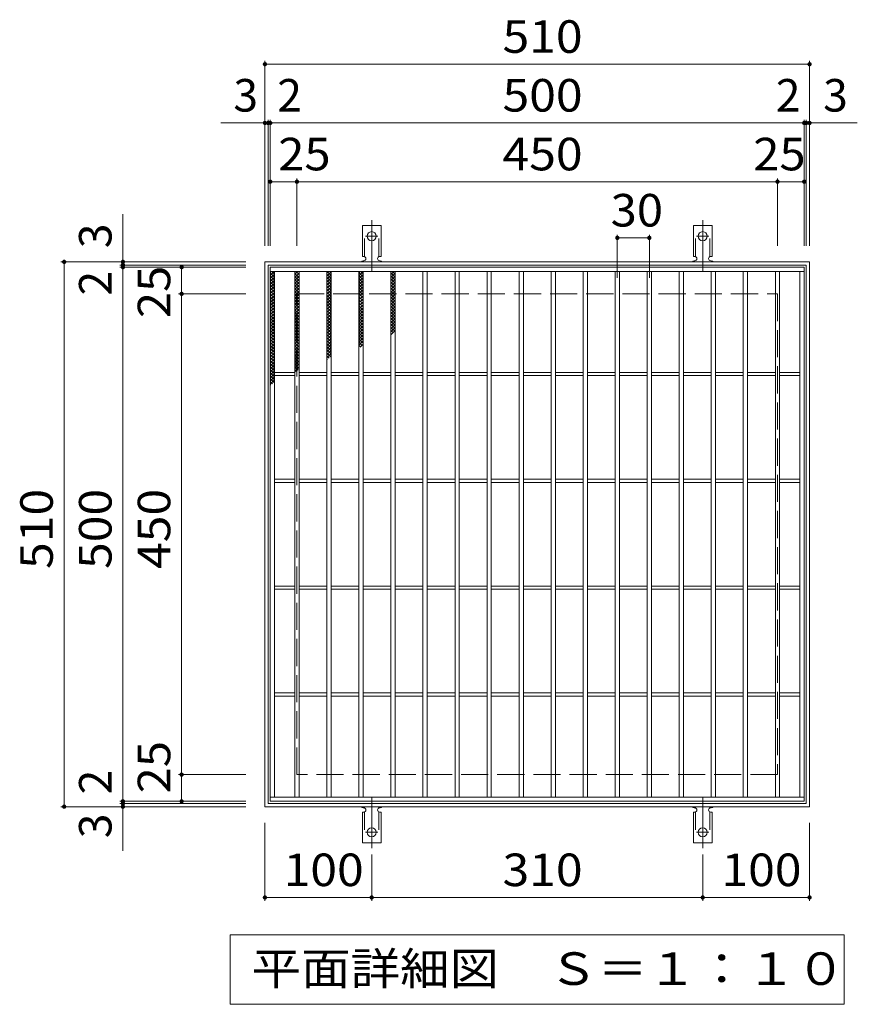
# Model space of a CAD drawing. Units: millimetres. Extents: x -1445 to 1857, y -1382 to 1284.
# Drawn here: x -482 to 302, y 362 to 1284 of the extents above; entities that cross this region are included whole.
import ezdxf

# ---------------------------------------------------------------- set-up
doc = ezdxf.new("R2010")
doc.units = ezdxf.units.MM
doc.header["$LTSCALE"] = 10
for name, pattern in [('JWW_CENTER2', [13.546667, 11.006667, -0.846667, 0.846667, -0.846667]), ('JWW_DASHED2', [3.386667, 1.693333, -1.693333]), ('JWW_DASHED3', [3.386667, 2.54, -0.846667])]:
    doc.linetypes.add(name, pattern=pattern)
for name, color, linetype in [('C-1', 7, 'Continuous'), ('C-2', 7, 'Continuous'), ('C-4', 7, 'Continuous'), ('C-5', 7, 'Continuous'), ('C-9', 7, 'Continuous'), ('C-A', 7, 'Continuous')]:
    doc.layers.add(name, color=color, linetype=linetype)
doc.styles.add('ＭＳ ゴシック', font='txt', dxfattribs={"height": 1})

msp = doc.modelspace()

# ---------------------------------------------------------------- linework, layer by layer
at = {"layer": 'C-1', "color": 2, "linetype": 'Continuous', "lineweight": 9}
for p, q in [((-252.8, 546.94), (-252.8, 1056.94)), ((-252.8, 1056.94), (257.2, 1056.94)), ((-249.8, 549.94), (-249.8, 1053.94)), ((-249.8, 1053.94), (254.2, 1053.94)), ((254.2, 1053.94), (254.2, 549.94)), ((257.2, 1056.94), (257.2, 546.94)), ((257.2, 546.94), (-252.8, 546.94)), ((254.2, 549.94), (-249.8, 549.94))]:
    msp.add_line(p, q, dxfattribs=at)
at = {"layer": 'C-1', "color": 2, "linetype": 'JWW_DASHED3', "lineweight": 9}
for p, q in [((-222.8, 576.94), (-222.8, 1026.94)), ((-222.8, 1026.94), (227.2, 1026.94)), ((227.2, 1026.94), (227.2, 576.94)), ((227.2, 576.94), (-222.8, 576.94))]:
    msp.add_line(p, q, dxfattribs=at)
at = {"layer": 'C-2', "color": 3, "linetype": 'Continuous', "lineweight": 9}
for p, q in [((-247.8, 551.94), (-247.8, 1051.94)), ((-247.8, 1051.94), (252.2, 1051.94)), ((252.2, 1051.94), (252.2, 551.94)), ((-247.8, 1047.94), (252.2, 1047.94)), ((-243.8, 555.94), (-243.8, 1047.94)), ((-224.8, 555.94), (-224.8, 1047.94)), ((-220.8, 555.94), (-220.8, 1047.94)), ((-194.8, 555.94), (-194.8, 1047.94)), ((-190.8, 555.94), (-190.8, 1047.94)), ((-164.8, 555.94), (-164.8, 1047.94)), ((-160.8, 555.94), (-160.8, 1047.94)), ((-134.8, 555.94), (-134.8, 1047.94)), ((-130.8, 555.94), (-130.8, 1047.94)), ((-104.8, 555.94), (-104.8, 1047.94)), ((-100.8, 555.94), (-100.8, 1047.94)), ((-74.8, 555.94), (-74.8, 1047.94)), ((-70.8, 555.94), (-70.8, 1047.94)), ((-44.8, 555.94), (-44.8, 1047.94)), ((-40.8, 555.94), (-40.8, 1047.94)), ((-14.8, 555.94), (-14.8, 1047.94)), ((-10.8, 555.94), (-10.8, 1047.94)), ((15.2, 555.94), (15.2, 1047.94)), ((19.2, 555.94), (19.2, 1047.94)), ((45.2, 555.94), (45.2, 1047.94)), ((49.2, 555.94), (49.2, 1047.94)), ((75.2, 555.94), (75.2, 1047.94)), ((79.2, 555.94), (79.2, 1047.94)), ((105.2, 555.94), (105.2, 1047.94)), ((109.2, 555.94), (109.2, 1047.94)), ((135.2, 555.94), (135.2, 1047.94)), ((139.2, 555.94), (139.2, 1047.94)), ((165.2, 555.94), (165.2, 1047.94)), ((169.2, 555.94), (169.2, 1047.94)), ((195.2, 555.94), (195.2, 1047.94)), ((199.2, 555.94), (199.2, 1047.94)), ((225.2, 555.94), (225.2, 1047.94)), ((229.2, 555.94), (229.2, 1047.94)), ((248.2, 555.94), (248.2, 1047.94)), ((-243.8, 953.44), (-224.8, 953.44)), ((-243.8, 950.44), (-224.8, 950.44)), ((-220.8, 953.44), (-194.8, 953.44)), ((-220.8, 950.44), (-194.8, 950.44)), ((-190.8, 953.44), (-164.8, 953.44)), ((-190.8, 950.44), (-164.8, 950.44)), ((-160.8, 953.44), (-134.8, 953.44)), ((-160.8, 950.44), (-134.8, 950.44)), ((-130.8, 953.44), (-104.8, 953.44)), ((-130.8, 950.44), (-104.8, 950.44)), ((-100.8, 953.44), (-74.8, 953.44)), ((-100.8, 950.44), (-74.8, 950.44)), ((-70.8, 953.44), (-44.8, 953.44)), ((-70.8, 950.44), (-44.8, 950.44)), ((-40.8, 953.44), (-14.8, 953.44)), ((-40.8, 950.44), (-14.8, 950.44)), ((-10.8, 953.44), (15.2, 953.44)), ((-10.8, 950.44), (15.2, 950.44)), ((19.2, 953.44), (45.2, 953.44)), ((19.2, 950.44), (45.2, 950.44)), ((49.2, 953.44), (75.2, 953.44)), ((49.2, 950.44), (75.2, 950.44)), ((79.2, 953.44), (105.2, 953.44)), ((79.2, 950.44), (105.2, 950.44)), ((109.2, 953.44), (135.2, 953.44)), ((109.2, 950.44), (135.2, 950.44)), ((139.2, 953.44), (165.2, 953.44)), ((139.2, 950.44), (165.2, 950.44)), ((169.2, 953.44), (195.2, 953.44)), ((169.2, 950.44), (195.2, 950.44)), ((199.2, 953.44), (225.2, 953.44)), ((199.2, 950.44), (225.2, 950.44)), ((229.2, 953.44), (248.2, 953.44)), ((229.2, 950.44), (248.2, 950.44)), ((-243.8, 853.44), (-224.8, 853.44)), ((-243.8, 850.44), (-224.8, 850.44)), ((-220.8, 853.44), (-194.8, 853.44)), ((-220.8, 850.44), (-194.8, 850.44)), ((-190.8, 853.44), (-164.8, 853.44)), ((-190.8, 850.44), (-164.8, 850.44)), ((-160.8, 853.44), (-134.8, 853.44)), ((-160.8, 850.44), (-134.8, 850.44)), ((-130.8, 853.44), (-104.8, 853.44)), ((-130.8, 850.44), (-104.8, 850.44)), ((-100.8, 853.44), (-74.8, 853.44)), ((-100.8, 850.44), (-74.8, 850.44)), ((-70.8, 853.44), (-44.8, 853.44)), ((-70.8, 850.44), (-44.8, 850.44)), ((-40.8, 853.44), (-14.8, 853.44)), ((-40.8, 850.44), (-14.8, 850.44)), ((-10.8, 853.44), (15.2, 853.44)), ((-10.8, 850.44), (15.2, 850.44)), ((19.2, 853.44), (45.2, 853.44)), ((19.2, 850.44), (45.2, 850.44)), ((49.2, 853.44), (75.2, 853.44)), ((49.2, 850.44), (75.2, 850.44)), ((79.2, 853.44), (105.2, 853.44)), ((79.2, 850.44), (105.2, 850.44)), ((109.2, 853.44), (135.2, 853.44)), ((109.2, 850.44), (135.2, 850.44)), ((139.2, 853.44), (165.2, 853.44)), ((139.2, 850.44), (165.2, 850.44)), ((169.2, 853.44), (195.2, 853.44)), ((169.2, 850.44), (195.2, 850.44)), ((199.2, 853.44), (225.2, 853.44)), ((199.2, 850.44), (225.2, 850.44)), ((229.2, 853.44), (248.2, 853.44)), ((229.2, 850.44), (248.2, 850.44)), ((-243.8, 753.44), (-224.8, 753.44)), ((-243.8, 750.44), (-224.8, 750.44)), ((-220.8, 753.44), (-194.8, 753.44)), ((-220.8, 750.44), (-194.8, 750.44)), ((-190.8, 753.44), (-164.8, 753.44)), ((-190.8, 750.44), (-164.8, 750.44)), ((-160.8, 753.44), (-134.8, 753.44)), ((-160.8, 750.44), (-134.8, 750.44)), ((-130.8, 753.44), (-104.8, 753.44)), ((-130.8, 750.44), (-104.8, 750.44)), ((-100.8, 753.44), (-74.8, 753.44)), ((-100.8, 750.44), (-74.8, 750.44)), ((-70.8, 753.44), (-44.8, 753.44)), ((-70.8, 750.44), (-44.8, 750.44)), ((-40.8, 753.44), (-14.8, 753.44)), ((-40.8, 750.44), (-14.8, 750.44)), ((-10.8, 753.44), (15.2, 753.44)), ((-10.8, 750.44), (15.2, 750.44)), ((19.2, 753.44), (45.2, 753.44)), ((19.2, 750.44), (45.2, 750.44)), ((49.2, 753.44), (75.2, 753.44)), ((49.2, 750.44), (75.2, 750.44)), ((79.2, 753.44), (105.2, 753.44)), ((79.2, 750.44), (105.2, 750.44)), ((109.2, 753.44), (135.2, 753.44)), ((109.2, 750.44), (135.2, 750.44)), ((139.2, 753.44), (165.2, 753.44)), ((139.2, 750.44), (165.2, 750.44)), ((169.2, 753.44), (195.2, 753.44)), ((169.2, 750.44), (195.2, 750.44)), ((199.2, 753.44), (225.2, 753.44)), ((199.2, 750.44), (225.2, 750.44)), ((229.2, 753.44), (248.2, 753.44)), ((229.2, 750.44), (248.2, 750.44)), ((-243.8, 653.44), (-224.8, 653.44)), ((-243.8, 650.44), (-224.8, 650.44)), ((-220.8, 653.44), (-194.8, 653.44)), ((-220.8, 650.44), (-194.8, 650.44)), ((-190.8, 653.44), (-164.8, 653.44)), ((-190.8, 650.44), (-164.8, 650.44)), ((-160.8, 653.44), (-134.8, 653.44)), ((-160.8, 650.44), (-134.8, 650.44)), ((-130.8, 653.44), (-104.8, 653.44)), ((-130.8, 650.44), (-104.8, 650.44)), ((-100.8, 653.44), (-74.8, 653.44)), ((-100.8, 650.44), (-74.8, 650.44)), ((-70.8, 653.44), (-44.8, 653.44)), ((-70.8, 650.44), (-44.8, 650.44)), ((-40.8, 653.44), (-14.8, 653.44)), ((-40.8, 650.44), (-14.8, 650.44)), ((-10.8, 653.44), (15.2, 653.44)), ((-10.8, 650.44), (15.2, 650.44)), ((19.2, 653.44), (45.2, 653.44)), ((19.2, 650.44), (45.2, 650.44)), ((49.2, 653.44), (75.2, 653.44)), ((49.2, 650.44), (75.2, 650.44)), ((79.2, 653.44), (105.2, 653.44)), ((79.2, 650.44), (105.2, 650.44)), ((109.2, 653.44), (135.2, 653.44)), ((109.2, 650.44), (135.2, 650.44)), ((139.2, 653.44), (165.2, 653.44)), ((139.2, 650.44), (165.2, 650.44)), ((169.2, 653.44), (195.2, 653.44)), ((169.2, 650.44), (195.2, 650.44)), ((199.2, 653.44), (225.2, 653.44)), ((199.2, 650.44), (225.2, 650.44)), ((229.2, 653.44), (248.2, 653.44)), ((229.2, 650.44), (248.2, 650.44)), ((252.2, 555.94), (-247.8, 555.94)), ((252.2, 551.94), (-247.8, 551.94))]:
    msp.add_line(p, q, dxfattribs=at)
at = {"layer": 'C-4', "color": 7, "linetype": 'Continuous', "lineweight": 9}
for p, q in [((-252.8, 1071.94), (-252.8, 1244.94)), ((257.2, 1071.94), (257.2, 1244.94)), ((-252.8, 1241.94), (257.2, 1241.94)), ((-249.8, 1071.94), (-249.8, 1189.94)), ((-247.8, 1071.94), (-247.8, 1189.94)), ((252.2, 1071.94), (252.2, 1189.94)), ((254.2, 1071.94), (254.2, 1189.94)), ((-294.11, 1186.94), (301.95, 1186.94)), ((-222.8, 1071.94), (-222.8, 1134.94)), ((227.2, 1071.94), (227.2, 1134.94)), ((-247.8, 1131.94), (252.2, 1131.94)), ((-385.8, 505.62), (-385.8, 1101.69)), ((77.2, 1041.94), (77.2, 1082.36)), ((77.2, 1079.36), (107.2, 1079.36)), ((107.2, 1041.94), (107.2, 1082.36)), ((-270.8, 1056.94), (-443.8, 1056.94)), ((-440.8, 546.94), (-440.8, 1056.94)), ((-270.8, 1053.94), (-388.8, 1053.94)), ((-270.8, 1051.94), (-388.8, 1051.94)), ((-330.8, 551.94), (-330.8, 1051.94)), ((-270.8, 1026.94), (-333.8, 1026.94)), ((-270.8, 576.94), (-333.8, 576.94)), ((-270.8, 546.94), (-443.8, 546.94)), ((-270.8, 551.94), (-388.8, 551.94)), ((-270.8, 549.94), (-388.8, 549.94)), ((-252.8, 531.94), (-252.8, 458.94)), ((257.2, 531.94), (257.2, 458.94)), ((-152.8, 502.22), (-152.8, 458.94)), ((157.2, 502.22), (157.2, 458.94)), ((-252.8, 461.94), (-152.8, 461.94)), ((-152.8, 461.94), (157.2, 461.94)), ((157.2, 461.94), (257.2, 461.94))]:
    msp.add_line(p, q, dxfattribs=at)
at = {"layer": 'C-4', "color": 7, "linetype": 'Continuous', "lineweight": 9, "const_width": 2}
for points in [[(-251.8, 1241.94, 0.414214), (-252.8, 1242.94, 0.414214), (-253.8, 1241.94, 0.414214), (-252.8, 1240.94, 0.414214)], [(258.2, 1241.94, 0.414214), (257.2, 1242.94, 0.414214), (256.2, 1241.94, 0.414214), (257.2, 1240.94, 0.414214)], [(-251.8, 1186.94, 0.414214), (-252.8, 1187.94, 0.414214), (-253.8, 1186.94, 0.414214), (-252.8, 1185.94, 0.414214)], [(-248.8, 1186.94, 0.414214), (-249.8, 1187.94, 0.414214), (-250.8, 1186.94, 0.414214), (-249.8, 1185.94, 0.414214)], [(-246.8, 1186.94, 0.414214), (-247.8, 1187.94, 0.414214), (-248.8, 1186.94, 0.414214), (-247.8, 1185.94, 0.414214)], [(253.2, 1186.94, 0.414214), (252.2, 1187.94, 0.414214), (251.2, 1186.94, 0.414214), (252.2, 1185.94, 0.414214)], [(255.2, 1186.94, 0.414214), (254.2, 1187.94, 0.414214), (253.2, 1186.94, 0.414214), (254.2, 1185.94, 0.414214)], [(258.2, 1186.94, 0.414214), (257.2, 1187.94, 0.414214), (256.2, 1186.94, 0.414214), (257.2, 1185.94, 0.414214)], [(-246.8, 1131.94, 0.414214), (-247.8, 1132.94, 0.414214), (-248.8, 1131.94, 0.414214), (-247.8, 1130.94, 0.414214)], [(-221.8, 1131.94, 0.414214), (-222.8, 1132.94, 0.414214), (-223.8, 1131.94, 0.414214), (-222.8, 1130.94, 0.414214)], [(228.2, 1131.94, 0.414214), (227.2, 1132.94, 0.414214), (226.2, 1131.94, 0.414214), (227.2, 1130.94, 0.414214)], [(253.2, 1131.94, 0.414214), (252.2, 1132.94, 0.414214), (251.2, 1131.94, 0.414214), (252.2, 1130.94, 0.414214)], [(78.2, 1079.36, 0.414214), (77.2, 1080.36, 0.414214), (76.2, 1079.36, 0.414214), (77.2, 1078.36, 0.414214)], [(108.2, 1079.36, 0.414214), (107.2, 1080.36, 0.414214), (106.2, 1079.36, 0.414214), (107.2, 1078.36, 0.414214)], [(-439.8, 1056.94, 0.414214), (-440.8, 1057.94, 0.414214), (-441.8, 1056.94, 0.414214), (-440.8, 1055.94, 0.414214)], [(-384.8, 1056.94, 0.414214), (-385.8, 1057.94, 0.414214), (-386.8, 1056.94, 0.414214), (-385.8, 1055.94, 0.414214)], [(-384.8, 1053.94, 0.414214), (-385.8, 1054.94, 0.414214), (-386.8, 1053.94, 0.414214), (-385.8, 1052.94, 0.414214)], [(-384.8, 1051.94, 0.414214), (-385.8, 1052.94, 0.414214), (-386.8, 1051.94, 0.414214), (-385.8, 1050.94, 0.414214)], [(-329.8, 1051.94, 0.414214), (-330.8, 1052.94, 0.414214), (-331.8, 1051.94, 0.414214), (-330.8, 1050.94, 0.414214)], [(-329.8, 1026.94, 0.414214), (-330.8, 1027.94, 0.414214), (-331.8, 1026.94, 0.414214), (-330.8, 1025.94, 0.414214)], [(-329.8, 576.94, 0.414214), (-330.8, 577.94, 0.414214), (-331.8, 576.94, 0.414214), (-330.8, 575.94, 0.414214)], [(-384.8, 551.94, 0.414214), (-385.8, 552.94, 0.414214), (-386.8, 551.94, 0.414214), (-385.8, 550.94, 0.414214)], [(-329.8, 551.94, 0.414214), (-330.8, 552.94, 0.414214), (-331.8, 551.94, 0.414214), (-330.8, 550.94, 0.414214)], [(-439.8, 546.94, 0.414214), (-440.8, 547.94, 0.414214), (-441.8, 546.94, 0.414214), (-440.8, 545.94, 0.414214)], [(-384.8, 549.94, 0.414214), (-385.8, 550.94, 0.414214), (-386.8, 549.94, 0.414214), (-385.8, 548.94, 0.414214)], [(-384.8, 546.94, 0.414214), (-385.8, 547.94, 0.414214), (-386.8, 546.94, 0.414214), (-385.8, 545.94, 0.414214)], [(-251.8, 461.94, 0.414214), (-252.8, 462.94, 0.414214), (-253.8, 461.94, 0.414214), (-252.8, 460.94, 0.414214)], [(-151.8, 461.94, 0.414214), (-152.8, 462.94, 0.414214), (-153.8, 461.94, 0.414214), (-152.8, 460.94, 0.414214)], [(158.2, 461.94, 0.414214), (157.2, 462.94, 0.414214), (156.2, 461.94, 0.414214), (157.2, 460.94, 0.414214)], [(258.2, 461.94, 0.414214), (257.2, 462.94, 0.414214), (256.2, 461.94, 0.414214), (257.2, 460.94, 0.414214)]]:
    msp.add_lwpolyline(points, format="xyb", close=True, dxfattribs=at)
at = {"layer": 'C-5', "color": 7, "linetype": 'Continuous', "lineweight": 9}
for p, q in [((-285.3, 361.94), (-285.3, 426.94)), ((-285.3, 426.94), (289.7, 426.94)), ((289.7, 426.94), (289.7, 361.94)), ((289.7, 361.94), (-285.3, 361.94))]:
    msp.add_line(p, q, dxfattribs=at)
at = {"layer": 'C-9', "color": 6, "linetype": 'Continuous', "lineweight": 5}
for p, q in [((-247.8, 1044.15), (-244.01, 1047.94)), ((-247.8, 1046.98), (-246.84, 1047.94)), ((-247.8, 1046.7), (-243.8, 1042.7)), ((-247.8, 1041.32), (-243.8, 1045.32)), ((-247.8, 1043.87), (-243.8, 1039.87)), ((-247.8, 1038.49), (-243.8, 1042.49)), ((-246.21, 1047.94), (-243.8, 1045.53)), ((-224.8, 1045.26), (-222.12, 1047.94)), ((-224.8, 1042.43), (-220.8, 1046.43)), ((-224.8, 1046.1), (-220.8, 1042.1)), ((-224.8, 1039.61), (-220.8, 1043.61)), ((-224.8, 1043.27), (-220.8, 1039.27)), ((-223.81, 1047.94), (-220.8, 1044.93)), ((-220.98, 1047.94), (-220.8, 1047.76)), ((-194.8, 1046.33), (-193.19, 1047.94)), ((-194.8, 1043.5), (-190.8, 1047.5)), ((-194.8, 1045.45), (-190.8, 1041.45)), ((-194.8, 1040.67), (-190.8, 1044.67)), ((-194.8, 1042.62), (-190.8, 1038.62)), ((-194.8, 1037.85), (-190.8, 1041.85)), ((-194.46, 1047.94), (-190.8, 1044.28)), ((-191.63, 1047.94), (-190.8, 1047.11)), ((-164.8, 1046.72), (-163.58, 1047.94)), ((-164.8, 1043.89), (-160.8, 1047.89)), ((-164.8, 1046.95), (-160.8, 1042.95)), ((-164.8, 1041.07), (-160.8, 1045.07)), ((-164.8, 1044.13), (-160.8, 1040.13)), ((-164.8, 1038.24), (-160.8, 1042.24)), ((-162.95, 1047.94), (-160.8, 1045.78)), ((-134.8, 1045.19), (-132.05, 1047.94)), ((-134.8, 1046.54), (-130.8, 1042.53)), ((-134.8, 1042.36), (-130.8, 1046.36)), ((-134.8, 1043.71), (-130.8, 1039.71)), ((-134.8, 1039.53), (-130.8, 1043.53)), ((-133.37, 1047.94), (-130.8, 1045.36)), ((-247.8, 1041.04), (-243.8, 1037.04)), ((-247.8, 1035.66), (-243.8, 1039.66)), ((-247.8, 1038.22), (-243.8, 1034.22)), ((-247.8, 1032.84), (-243.8, 1036.84)), ((-247.8, 1035.39), (-243.8, 1031.39)), ((-247.8, 1030.01), (-243.8, 1034.01)), ((-247.8, 1032.56), (-243.8, 1028.56)), ((-224.8, 1036.78), (-220.8, 1040.78)), ((-224.8, 1040.44), (-220.8, 1036.44)), ((-224.8, 1033.95), (-220.8, 1037.95)), ((-224.8, 1037.61), (-220.8, 1033.61)), ((-224.8, 1031.12), (-220.8, 1035.12)), ((-224.8, 1034.78), (-220.8, 1030.79)), ((-224.8, 1028.29), (-220.8, 1032.29)), ((-194.8, 1039.79), (-190.8, 1035.79)), ((-194.8, 1035.02), (-190.8, 1039.02)), ((-194.8, 1036.97), (-190.8, 1032.97)), ((-194.8, 1032.19), (-190.8, 1036.19)), ((-194.8, 1034.14), (-190.8, 1030.14)), ((-194.8, 1029.36), (-190.8, 1033.36)), ((-164.8, 1041.3), (-160.8, 1037.3)), ((-164.8, 1035.41), (-160.8, 1039.41)), ((-164.8, 1038.47), (-160.8, 1034.47)), ((-164.8, 1032.58), (-160.8, 1036.58)), ((-164.8, 1035.64), (-160.8, 1031.64)), ((-164.8, 1029.75), (-160.8, 1033.75)), ((-164.8, 1032.81), (-160.8, 1028.81)), ((-134.8, 1040.88), (-130.8, 1036.88)), ((-134.8, 1036.7), (-130.8, 1040.7)), ((-134.8, 1038.05), (-130.8, 1034.05)), ((-134.8, 1033.88), (-130.8, 1037.88)), ((-134.8, 1035.22), (-130.8, 1031.22)), ((-134.8, 1031.05), (-130.8, 1035.05)), ((-134.8, 1032.39), (-130.8, 1028.39)), ((-247.8, 1027.18), (-243.8, 1031.18)), ((-247.8, 1029.73), (-243.8, 1025.73)), ((-247.8, 1024.35), (-243.8, 1028.35)), ((-247.8, 1026.9), (-243.8, 1022.9)), ((-247.8, 1021.52), (-243.8, 1025.52)), ((-247.8, 1024.07), (-243.8, 1020.07)), ((-224.8, 1031.96), (-220.8, 1027.96)), ((-224.8, 1025.46), (-220.8, 1029.46)), ((-224.8, 1029.13), (-220.8, 1025.13)), ((-224.8, 1022.64), (-220.8, 1026.64)), ((-224.8, 1026.3), (-220.8, 1022.3)), ((-224.8, 1019.81), (-220.8, 1023.81)), ((-224.8, 1023.47), (-220.8, 1019.47)), ((-194.8, 1031.31), (-190.8, 1027.31)), ((-194.8, 1026.53), (-190.8, 1030.53)), ((-194.8, 1028.48), (-190.8, 1024.48)), ((-194.8, 1023.7), (-190.8, 1027.7)), ((-194.8, 1025.65), (-190.8, 1021.65)), ((-194.8, 1020.87), (-190.8, 1024.88)), ((-164.8, 1026.92), (-160.8, 1030.92)), ((-164.8, 1029.98), (-160.8, 1025.98)), ((-164.8, 1024.09), (-160.8, 1028.09)), ((-164.8, 1027.16), (-160.8, 1023.16)), ((-164.8, 1021.27), (-160.8, 1025.27)), ((-164.8, 1024.33), (-160.8, 1020.33)), ((-134.8, 1028.22), (-130.8, 1032.22)), ((-134.8, 1029.56), (-130.8, 1025.56)), ((-134.8, 1025.39), (-130.8, 1029.39)), ((-134.8, 1026.74), (-130.8, 1022.74)), ((-134.8, 1022.56), (-130.8, 1026.56)), ((-134.8, 1023.91), (-130.8, 1019.91)), ((-134.8, 1019.73), (-130.8, 1023.73)), ((-247.8, 1018.69), (-243.8, 1022.69)), ((-247.8, 1021.25), (-243.8, 1017.25)), ((-247.8, 1015.87), (-243.8, 1019.87)), ((-247.8, 1018.42), (-243.8, 1014.42)), ((-247.8, 1013.04), (-243.8, 1017.04)), ((-247.8, 1015.59), (-243.8, 1011.59)), ((-247.8, 1010.21), (-243.8, 1014.21)), ((-224.8, 1016.98), (-220.8, 1020.98)), ((-224.8, 1020.64), (-220.8, 1016.64)), ((-224.8, 1014.15), (-220.8, 1018.15)), ((-224.8, 1017.81), (-220.8, 1013.81)), ((-224.8, 1011.32), (-220.8, 1015.32)), ((-224.8, 1014.99), (-220.8, 1010.99)), ((-194.8, 1022.82), (-190.8, 1018.82)), ((-194.8, 1018.05), (-190.8, 1022.05)), ((-194.8, 1019.99), (-190.8, 1015.99)), ((-194.8, 1015.22), (-190.8, 1019.22)), ((-194.8, 1017.17), (-190.8, 1013.17)), ((-194.8, 1012.39), (-190.8, 1016.39)), ((-194.8, 1014.34), (-190.8, 1010.34)), ((-164.8, 1018.44), (-160.8, 1022.44)), ((-164.8, 1021.5), (-160.8, 1017.5)), ((-164.8, 1015.61), (-160.8, 1019.61)), ((-164.8, 1018.67), (-160.8, 1014.67)), ((-164.8, 1012.78), (-160.8, 1016.78)), ((-164.8, 1015.84), (-160.8, 1011.84)), ((-164.8, 1009.95), (-160.8, 1013.95)), ((-134.8, 1021.08), (-130.8, 1017.08)), ((-134.8, 1016.9), (-130.8, 1020.91)), ((-134.8, 1018.25), (-130.8, 1014.25)), ((-134.8, 1014.08), (-130.8, 1018.08)), ((-134.8, 1015.42), (-130.8, 1011.42)), ((-134.8, 1011.25), (-130.8, 1015.25)), ((-247.8, 1012.76), (-243.8, 1008.76)), ((-247.8, 1007.38), (-243.8, 1011.38)), ((-247.8, 1009.93), (-243.8, 1005.93)), ((-247.8, 1004.55), (-243.8, 1008.55)), ((-247.8, 1007.1), (-243.8, 1003.1)), ((-247.8, 1001.72), (-243.8, 1005.72)), ((-224.8, 1008.49), (-220.8, 1012.49)), ((-224.8, 1012.16), (-220.8, 1008.16)), ((-224.8, 1005.66), (-220.8, 1009.67)), ((-224.8, 1009.33), (-220.8, 1005.33)), ((-224.8, 1002.84), (-220.8, 1006.84)), ((-224.8, 1006.5), (-220.8, 1002.5)), ((-194.8, 1009.56), (-190.8, 1013.56)), ((-194.8, 1011.51), (-190.8, 1007.51)), ((-194.8, 1006.73), (-190.8, 1010.73)), ((-194.8, 1008.68), (-190.8, 1004.68)), ((-194.8, 1003.9), (-190.8, 1007.9)), ((-194.8, 1005.85), (-190.8, 1001.85)), ((-194.8, 1001.08), (-190.8, 1005.08)), ((-164.8, 1013.01), (-160.8, 1009.01)), ((-164.8, 1007.12), (-160.8, 1011.12)), ((-164.8, 1010.19), (-160.8, 1006.19)), ((-164.8, 1004.3), (-160.8, 1008.3)), ((-164.8, 1007.36), (-160.8, 1003.36)), ((-164.8, 1001.47), (-160.8, 1005.47)), ((-134.8, 1012.59), (-130.8, 1008.59)), ((-134.8, 1008.42), (-130.8, 1012.42)), ((-134.8, 1009.77), (-130.8, 1005.77)), ((-134.8, 1005.59), (-130.8, 1009.59)), ((-134.8, 1006.94), (-130.8, 1002.94)), ((-134.8, 1002.76), (-130.8, 1006.76)), ((-247.8, 1004.27), (-243.8, 1000.27)), ((-247.8, 998.89), (-243.8, 1002.89)), ((-247.8, 1001.45), (-243.8, 997.45)), ((-247.8, 996.07), (-243.8, 1000.07)), ((-247.8, 998.62), (-243.8, 994.62)), ((-247.8, 993.24), (-243.8, 997.24)), ((-247.8, 995.79), (-243.8, 991.79)), ((-224.8, 1000.01), (-220.8, 1004.01)), ((-224.8, 1003.67), (-220.8, 999.67)), ((-224.8, 997.18), (-220.8, 1001.18)), ((-224.8, 1000.84), (-220.8, 996.84)), ((-224.8, 994.35), (-220.8, 998.35)), ((-224.8, 998.02), (-220.8, 994.02)), ((-224.8, 991.52), (-220.8, 995.52)), ((-194.8, 1003.02), (-190.8, 999.02)), ((-194.8, 998.25), (-190.8, 1002.25)), ((-194.8, 1000.2), (-190.8, 996.2)), ((-194.8, 995.42), (-190.8, 999.42)), ((-194.8, 997.37), (-190.8, 993.37)), ((-194.8, 992.59), (-190.8, 996.59)), ((-164.8, 1004.53), (-160.8, 1000.53)), ((-164.8, 998.64), (-160.8, 1002.64)), ((-164.8, 1001.7), (-160.8, 997.7)), ((-164.8, 995.81), (-160.8, 999.81)), ((-164.8, 998.87), (-160.8, 994.87)), ((-164.8, 992.98), (-160.8, 996.98)), ((-164.8, 996.04), (-160.8, 992.04)), ((-134.8, 1004.11), (-130.8, 1000.11)), ((-134.8, 999.93), (-130.8, 1003.93)), ((-134.8, 1001.28), (-130.8, 997.28)), ((-134.8, 997.11), (-130.8, 1001.11)), ((-134.8, 998.45), (-130.8, 994.45)), ((-134.8, 994.28), (-130.8, 998.28)), ((-134.8, 995.62), (-130.8, 991.62)), ((-134.8, 991.45), (-130.8, 995.45)), ((-247.8, 990.41), (-243.8, 994.41)), ((-247.8, 992.96), (-243.8, 988.96)), ((-247.8, 987.58), (-243.8, 991.58)), ((-247.8, 990.13), (-243.8, 986.13)), ((-247.8, 984.75), (-243.8, 988.75)), ((-247.8, 987.3), (-243.8, 983.3)), ((-224.8, 995.19), (-220.8, 991.19)), ((-224.8, 988.69), (-220.8, 992.69)), ((-224.8, 992.36), (-220.8, 988.36)), ((-224.8, 985.87), (-220.8, 989.87)), ((-224.8, 989.53), (-220.8, 985.53)), ((-224.8, 983.04), (-220.8, 987.04)), ((-224.8, 986.7), (-220.8, 982.7)), ((-194.8, 994.54), (-190.8, 990.54)), ((-194.8, 989.76), (-190.8, 993.76)), ((-194.8, 991.71), (-190.8, 987.71)), ((-194.8, 986.93), (-190.8, 990.93)), ((-194.8, 988.88), (-190.8, 984.88)), ((-194.8, 984.11), (-190.8, 988.11)), ((-164.8, 990.15), (-160.8, 994.15)), ((-164.8, 993.21), (-160.8, 989.21)), ((-164.8, 987.33), (-160.8, 991.33)), ((-164.8, 990.39), (-160.8, 986.39)), ((-164.8, 984.5), (-160.8, 988.5)), ((-164.8, 987.56), (-160.8, 983.56)), ((-134.8, 992.79), (-132.34, 990.34)), ((-134.8, 988.62), (-130.8, 992.62)), ((-134.8, 989.97), (-133.93, 989.1)), ((-247.8, 981.92), (-243.8, 985.92)), ((-247.8, 984.48), (-243.8, 980.48)), ((-247.8, 979.1), (-243.8, 983.1)), ((-247.8, 981.65), (-243.8, 977.65)), ((-247.8, 976.27), (-243.8, 980.27)), ((-247.8, 978.82), (-243.8, 974.82)), ((-247.8, 973.44), (-243.8, 977.44)), ((-224.8, 980.21), (-220.8, 984.21)), ((-224.8, 983.87), (-220.8, 979.87)), ((-224.8, 977.38), (-220.8, 981.38)), ((-224.8, 981.05), (-220.8, 977.05)), ((-224.8, 974.55), (-220.8, 978.55)), ((-224.8, 978.22), (-220.8, 974.22)), ((-194.8, 986.05), (-190.8, 982.05)), ((-194.8, 981.28), (-190.8, 985.28)), ((-194.8, 983.23), (-190.8, 979.23)), ((-194.8, 978.45), (-190.8, 982.45)), ((-194.8, 980.4), (-190.8, 976.4)), ((-194.8, 975.62), (-190.8, 979.62)), ((-194.8, 977.57), (-190.8, 973.57)), ((-164.8, 981.67), (-160.8, 985.67)), ((-164.8, 984.73), (-160.8, 980.73)), ((-164.8, 978.84), (-160.8, 982.84)), ((-164.8, 981.9), (-161.64, 978.74)), ((-164.8, 979.07), (-163.22, 977.5)), ((-163.61, 977.19), (-160.8, 980.01)), ((-247.8, 975.99), (-243.8, 971.99)), ((-247.8, 970.61), (-243.8, 974.61)), ((-247.8, 973.16), (-243.8, 969.16)), ((-247.8, 967.78), (-243.8, 971.78)), ((-247.8, 970.33), (-243.8, 966.33)), ((-247.8, 964.95), (-243.8, 968.95)), ((-224.8, 971.72), (-220.8, 975.72)), ((-224.8, 975.39), (-220.8, 971.39)), ((-224.8, 968.9), (-220.8, 972.9)), ((-224.8, 972.56), (-220.8, 968.56)), ((-224.8, 966.07), (-220.8, 970.07)), ((-224.8, 969.73), (-220.8, 965.73)), ((-194.8, 972.79), (-190.8, 976.79)), ((-194.8, 974.74), (-190.8, 970.74)), ((-194.8, 969.96), (-190.8, 973.96)), ((-194.8, 971.91), (-190.93, 968.04)), ((-194.8, 967.14), (-190.8, 971.13)), ((-194.8, 969.08), (-192.52, 966.8)), ((-191.52, 967.58), (-190.8, 968.31)), ((-247.8, 967.5), (-243.8, 963.51)), ((-247.8, 962.13), (-243.8, 966.13)), ((-247.8, 964.68), (-243.8, 960.68)), ((-247.8, 959.3), (-243.8, 963.3)), ((-247.8, 961.85), (-243.8, 957.85)), ((-247.8, 956.47), (-243.8, 960.47)), ((-247.8, 959.02), (-243.8, 955.02)), ((-224.8, 963.24), (-220.8, 967.24)), ((-224.8, 966.9), (-220.8, 962.9)), ((-224.8, 960.41), (-220.8, 964.41)), ((-224.8, 964.07), (-220.8, 960.07)), ((-224.8, 957.58), (-220.8, 961.58)), ((-224.8, 961.25), (-220.8, 957.25)), ((-224.8, 954.75), (-220.8, 958.75)), ((-194.8, 966.26), (-194.11, 965.56)), ((-247.8, 953.64), (-243.8, 957.64)), ((-247.8, 956.19), (-243.8, 952.19)), ((-247.8, 950.81), (-243.8, 954.81)), ((-247.8, 953.36), (-243.8, 949.36)), ((-247.8, 947.98), (-243.8, 951.98)), ((-247.8, 950.54), (-243.8, 946.54)), ((-224.8, 958.42), (-221.81, 955.43)), ((-224.8, 955.59), (-223.4, 954.19)), ((-247.8, 945.15), (-243.8, 949.16)), ((-247.8, 947.71), (-244.11, 944.02)), ((-247.8, 942.33), (-243.8, 946.33)), ((-247.8, 944.88), (-245.7, 942.78)), ((-247.8, 942.05), (-247.28, 941.54))]:
    msp.add_line(p, q, dxfattribs=at)
at = {"layer": 'C-A', "color": 3, "linetype": 'Continuous', "lineweight": 9}
for p, q in [((-161.55, 1061.94), (-161.55, 1090.94)), ((-144.05, 1090.94), (-161.55, 1090.94)), ((-144.05, 1061.94), (-144.05, 1090.94)), ((148.45, 1061.94), (148.45, 1090.94)), ((165.95, 1090.94), (148.45, 1090.94)), ((165.95, 1061.94), (165.95, 1090.94)), ((-161.55, 1061.94), (-160.3, 1061.94)), ((-144.05, 1061.94), (-145.3, 1061.94)), ((148.45, 1061.94), (149.7, 1061.94)), ((165.95, 1061.94), (164.7, 1061.94)), ((-160.8, 1057.94), (-160.3, 1057.94)), ((-145.3, 1057.94), (-144.79, 1057.94)), ((149.2, 1057.94), (149.7, 1057.94)), ((164.7, 1057.94), (165.21, 1057.94)), ((-160.8, 545.94), (-160.3, 545.94)), ((-145.3, 545.94), (-144.79, 545.94)), ((149.2, 545.94), (149.7, 545.94)), ((164.7, 545.94), (165.21, 545.94)), ((-161.55, 541.94), (-160.3, 541.94)), ((-161.55, 541.94), (-161.55, 512.94)), ((-144.05, 541.94), (-145.3, 541.94)), ((-144.05, 541.94), (-144.05, 512.94)), ((148.45, 541.94), (149.7, 541.94)), ((148.45, 541.94), (148.45, 512.94)), ((165.95, 541.94), (164.7, 541.94)), ((165.95, 541.94), (165.95, 512.94)), ((-144.05, 512.94), (-161.55, 512.94)), ((165.95, 512.94), (148.45, 512.94))]:
    msp.add_line(p, q, dxfattribs=at)
at = {"layer": 'C-A', "color": 3, "linetype": 'JWW_DASHED2', "lineweight": 9}
for p, q in [((-159.55, 1061.79), (-159.55, 1090.94)), ((-146.05, 1061.79), (-146.05, 1090.94)), ((150.45, 1061.79), (150.45, 1090.94)), ((163.95, 1061.79), (163.95, 1090.94)), ((-159.55, 542.09), (-159.55, 512.94)), ((-146.05, 542.09), (-146.05, 512.94)), ((150.45, 542.09), (150.45, 512.94)), ((163.95, 542.09), (163.95, 512.94))]:
    msp.add_line(p, q, dxfattribs=at)
at = {"layer": 'C-A', "color": 7, "linetype": 'JWW_CENTER2', "lineweight": 9}
for p, q in [((-152.8, 1048.47), (-152.8, 1095.87)), ((157.2, 1048.47), (157.2, 1095.87)), ((-158.57, 1080.94), (-147.02, 1080.94)), ((151.43, 1080.94), (162.98, 1080.94)), ((-152.8, 555.41), (-152.8, 508.01)), ((157.2, 555.41), (157.2, 508.01)), ((-158.57, 522.94), (-147.02, 522.94)), ((151.43, 522.94), (162.98, 522.94))]:
    msp.add_line(p, q, dxfattribs=at)
at = {"layer": 'C-A', "color": 3, "linetype": 'Continuous', "lineweight": 9}
for centre in [(-152.8, 1080.94), (157.2, 1080.94), (-152.8, 522.94), (157.2, 522.94)]:
    msp.add_circle(centre, 4.25, dxfattribs=at)
for centre, start, end in [((-160.3, 1059.94), 270, 90), ((-145.3, 1059.94), 90, 269.8667), ((149.7, 1059.94), 270, 90), ((164.7, 1059.94), 90, 269.8667), ((-160.8, 1055.94), 90.27596, 150.00047), ((-144.8, 1055.94), 29.99927, 89.75836), ((149.2, 1055.94), 90.27596, 150.00047), ((165.2, 1055.94), 29.99927, 89.75836), ((-160.8, 547.94), 209.99951, 269.72403), ((-160.3, 543.94), 270, 90), ((-145.3, 543.94), 90.13329, 270), ((-144.8, 547.94), 270.24162, 330.00072), ((149.2, 547.94), 209.99951, 269.72403), ((149.7, 543.94), 270, 90), ((164.7, 543.94), 90.13329, 270), ((165.2, 547.94), 270.24162, 330.00072)]:
    msp.add_arc(centre, 2, start, end, dxfattribs=at)

# ---------------------------------------------------------------- texts
at = {"layer": 'C-4', "color": 2, "linetype": 'Continuous', "lineweight": 9, "style": 'ＭＳ ゴシック'}
for s, width, p in [('510', 1.083333, (-30.3, 1252.58)), ('500', 1.083333, (-30.3, 1197.58)), ('25', 1.0625, (-240.33, 1142.58)), ('450', 1.083333, (-30.3, 1142.58)), ('25', 1.0625, (204.52, 1142.58)), ('30', 1.0625, (70.95, 1090)), ('100', 1.083333, (-235.3, 472.58)), ('310', 1.083333, (-30.3, 472.58)), ('100', 1.083333, (174.7, 472.58))]:
    msp.add_text(s, height=30.48, dxfattribs=dict(at, width=width)).set_placement(p)
for s, p in [('3', (-282.32, 1197.58)), ('2', (-241.22, 1197.58)), ('2', (225.64, 1197.58)), ('3', (269.97, 1197.58))]:
    msp.add_text(s, height=30.48, dxfattribs=at).set_placement(p)
for s, p in [('3', (-396.44, 1069.71)), ('2', (-396.44, 1025.37)), ('2', (-396.44, 558.51)), ('3', (-396.44, 517.42))]:
    msp.add_text(s, height=30.48, rotation=90, dxfattribs=at).set_placement(p)
for s, width, p in [('25', 1.0625, (-341.44, 1004.26)), ('510', 1.083333, (-451.44, 769.44)), ('500', 1.083333, (-396.44, 769.44)), ('450', 1.083333, (-341.44, 769.44)), ('25', 1.0625, (-341.44, 559.4))]:
    msp.add_text(s, height=30.48, rotation=90, dxfattribs=dict(at, width=width)).set_placement(p)
at = {"layer": 'C-5', "color": 2, "linetype": 'Continuous', "lineweight": 9, "style": 'ＭＳ ゴシック', "width": 1.114583}
msp.add_text('平面詳細図\u3000Ｓ＝１：１０', height=30.48, dxfattribs=at).set_placement((-265.3, 380.08))

doc.saveas('drawing.dxf')
